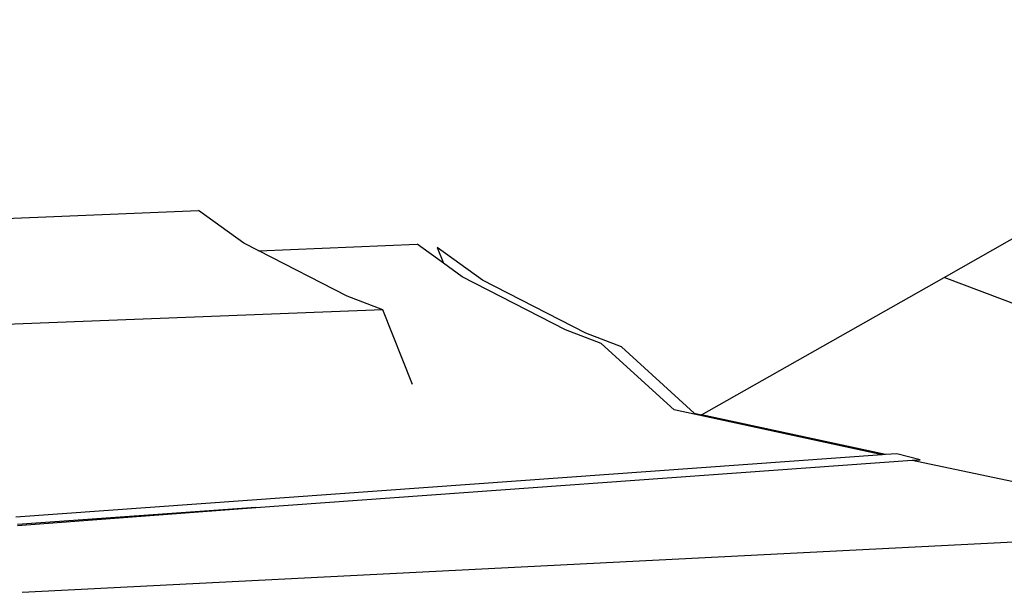
# Model space of a CAD drawing. Units: inches. Extents: x 32 to 474, y -14 to 200.
# Drawn here: x 122 to 136, y 32 to 40 of the extents above; entities that cross this region are included whole.
import ezdxf

# ---------------------------------------------------------------- set-up
doc = ezdxf.new("R2010")
doc.units = ezdxf.units.IN
doc.header["$MEASUREMENT"] = 0
doc.layers.add('Edges', color=7, linetype='Continuous')

# ---------------------------------------------------------------- blocks, each defined once
blk = doc.blocks.new('mustang_gt500kr ls')
at = {"layer": 'Edges'}
for p, q in [((-31.557, 6.038), (-24.823, 9.877)), ((-49.511, 6.753), (-42.652, 7.034)), ((-41.978, 6.551), (-42.652, 7.034)), ((-41.758, 6.438), (-41.978, 6.551)), ((-41.758, 6.438), (-39.402, 6.534)), ((-39.008, 6.252), (-39.402, 6.534)), ((-38.428, 6.001), (-39.102, 6.484)), ((-39.102, 6.484), (-39.008, 6.252)), ((-40.442, 5.76), (-41.758, 6.438)), ((-38.728, 6.051), (-39.008, 6.252)), ((-37.192, 5.26), (-38.728, 6.051)), ((-35.169, 3.996), (-31.557, 6.038)), ((-30.426, 5.611), (-31.557, 6.038)), ((-36.892, 5.209), (-38.428, 6.001)), ((-39.909, 5.556), (-40.442, 5.76)), ((-39.909, 5.556), (-49.257, 5.198)), ((-39.468, 4.444), (-39.909, 5.556)), ((-36.659, 5.056), (-37.192, 5.26)), ((-36.359, 5.006), (-36.892, 5.209)), ((-35.575, 4.069), (-36.659, 5.056)), ((-35.276, 4.019), (-36.359, 5.006)), ((-32.479, 3.399), (-35.575, 4.069)), ((-35.276, 4.019), (-35.169, 3.996)), ((-32.429, 3.403), (-35.169, 3.996)), ((-32.479, 3.399), (-45.371, 2.473)), ((-32.429, 3.403), (-32.479, 3.399)), ((-32.26, 3.415), (-32.429, 3.403)), ((-31.916, 3.327), (-32.26, 3.415)), ((-41.801, 2.616), (-32.035, 3.319)), ((-32.035, 3.319), (-31.916, 3.327)), ((-32.035, 3.319), (-30.551, 3.006)), ((-41.803, 2.615), (-45.35, 2.36)), ((-45.35, 2.346), (-41.803, 2.615)), ((-41.801, 2.616), (-41.803, 2.615)), ((-45.281, 1.353), (-26.418, 2.31))]:
    blk.add_line(p, q, dxfattribs=at)

msp = doc.modelspace()

# ---------------------------------------------------------------- block references
msp.add_blockref('mustang_gt500kr ls', (166.931, 30.198))

doc.saveas('drawing.dxf')
